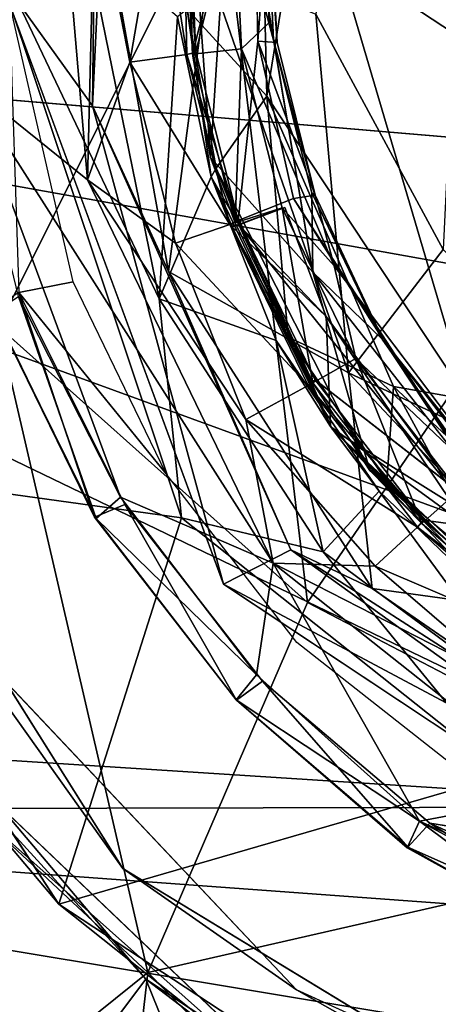
# Model space of a CAD drawing. Units: inches. Extents: x -14.5 to 10.7, y -12.9 to 13.1.
# Drawn here: x -4.1 to -4, y -12.2 to -12 of the extents above; entities that cross this region are included whole.
import ezdxf

# ---------------------------------------------------------------- set-up
doc = ezdxf.new("R2010")
doc.units = ezdxf.units.IN
doc.header["$MEASUREMENT"] = 0
doc.layers.add('SEAT-BASEMETAL', color=5, linetype='Continuous')
doc.layers.add('SEAT-CASTER', color=5, linetype='Continuous')

msp = doc.modelspace()

# ---------------------------------------------------------------- linework, layer by layer
at = {"layer": 'SEAT-BASEMETAL'}
for points, invisible_edges in [([(-4.10814, -11.77005, 2.17365), (-4.35935, -12.03435, 2.17472), (-4.20094, -11.62496, 2.17604)], 13), ([(-4.1835, -11.89402, 2.17365), (-4.35935, -12.03435, 2.17472), (-4.10814, -11.77005, 2.17365)], 3), ([(-4.08138, -12.13035, 2.28789), (-4.14577, -12.13707, 2.28787), (-4.1325, -11.99169, 2.28788)], 3), ([(-4.10431, -12.19518, 2.17365), (-4.23916, -12.28486, 2.17425), (-4.18374, -12.06882, 2.17365)], 3), ([(-4.08138, -12.13035, 2.28789), (-4.06472, -12.22289, 2.28787), (-4.14577, -12.13707, 2.28787)], 13), ([(-3.96208, -12.20947, 2.28788), (-4.06472, -12.22289, 2.28787), (-4.08138, -12.13035, 2.28789)], 3), ([(-4.10431, -12.19518, 2.17365), (-4.15141, -12.373, 2.17469), (-4.23916, -12.28486, 2.17425)], 13), ([(-3.98034, -12.27053, 2.17365), (-4.15141, -12.373, 2.17469), (-4.10431, -12.19518, 2.17365)], 3), ([(-3.96208, -12.20947, 2.28788), (-3.96326, -12.26884, 2.28787), (-4.06472, -12.22289, 2.28787)], 13)]:
    msp.add_3dface(points, dxfattribs=dict(at, invisible_edges=invisible_edges))
for points in [[(-3.99042, -12.0299, 3.56411), (-3.94217, -11.72934, 3.78064), (-4.082, -11.96978, 3.54605)], [(-4.24909, -11.77299, 3.45758), (-4.13276, -12.0716, 3.39681), (-4.082, -11.96978, 3.54605)], [(-4.0313, -12.05404, 3.17298), (-4.06029, -12.00031, 3.16957), (-4.02323, -11.88671, 3.17226)], [(-4.1325, -11.99169, 2.28788), (-4.11027, -11.9358, 2.35842), (-4.11127, -12.02123, 2.35848)], [(-4.11027, -11.9358, 2.35842), (-4.10905, -11.97497, 3.12023), (-4.11127, -12.02123, 2.35848)], [(-4.06223, -12.13456, 3.412), (-4.082, -11.96978, 3.54605), (-4.13276, -12.0716, 3.39681)], [(-4.082, -11.96978, 3.54605), (-4.06223, -12.13456, 3.412), (-3.99042, -12.0299, 3.56411)], [(-4.11127, -12.02123, 2.35848), (-4.10905, -11.97497, 3.12023), (-4.09392, -12.05905, 3.12136)], [(-4.10905, -11.97497, 3.12023), (-4.0848, -11.99017, 3.15542), (-4.09392, -12.05905, 3.12136)], [(-4.05284, -12.08215, 3.15663), (-4.09392, -12.05905, 3.12136), (-4.0848, -11.99017, 3.15542)], [(-4.05284, -12.08215, 3.15663), (-4.0848, -11.99017, 3.15542), (-4.06029, -12.00031, 3.16957)], [(-4.1325, -11.99169, 2.28788), (-4.11127, -12.02123, 2.35848), (-4.08138, -12.13035, 2.28789)], [(-4.06029, -12.00031, 3.16957), (-4.0313, -12.05404, 3.17298), (-4.05284, -12.08215, 3.15663)], [(-4.11127, -12.02123, 2.35848), (-4.09392, -12.05905, 3.12136), (-4.06603, -12.12252, 2.35599)], [(-4.08138, -12.13035, 2.28789), (-4.11127, -12.02123, 2.35848), (-4.06603, -12.12252, 2.35599)], [(-4.06223, -12.13456, 3.412), (-3.96077, -12.18745, 3.40746), (-3.99042, -12.0299, 3.56411)], [(-3.96523, -12.12336, 3.17252), (-4.05284, -12.08215, 3.15663), (-4.0313, -12.05404, 3.17298)], [(-4.06603, -12.12252, 2.35599), (-4.09392, -12.05905, 3.12136), (-4.04745, -12.13135, 3.1208)], [(-4.09392, -12.05905, 3.12136), (-4.05284, -12.08215, 3.15663), (-4.04745, -12.13135, 3.1208)], [(-4.18374, -12.06882, 2.17365), (-4.14577, -12.13707, 2.28787), (-4.10431, -12.19518, 2.17365)], [(-4.0986, -12.2189, 3.25096), (-4.13276, -12.0716, 3.39681), (-4.16622, -12.15591, 3.22941)], [(-4.13276, -12.0716, 3.39681), (-4.0986, -12.2189, 3.25096), (-4.06223, -12.13456, 3.412)], [(-4.05284, -12.08215, 3.15663), (-3.96523, -12.12336, 3.17252), (-4.0006, -12.13778, 3.15551)], [(-4.0006, -12.13778, 3.15551), (-4.04745, -12.13135, 3.1208), (-4.05284, -12.08215, 3.15663)], [(-4.08138, -12.13035, 2.28789), (-4.06603, -12.12252, 2.35599), (-3.97995, -12.18443, 2.35986)], [(-4.06603, -12.12252, 2.35599), (-3.98005, -12.17789, 3.11995), (-3.97995, -12.18443, 2.35986)], [(-4.06603, -12.12252, 2.35599), (-4.04745, -12.13135, 3.1208), (-3.98005, -12.17789, 3.11995)], [(-4.08138, -12.13035, 2.28789), (-3.97995, -12.18443, 2.35986), (-3.96208, -12.20947, 2.28788)], [(-4.04745, -12.13135, 3.1208), (-4.0006, -12.13778, 3.15551), (-3.98005, -12.17789, 3.11995)], [(-4.0986, -12.2189, 3.25096), (-3.96077, -12.18745, 3.40746), (-4.06223, -12.13456, 3.412)], [(-4.10431, -12.19518, 2.17365), (-4.14577, -12.13707, 2.28787), (-4.06472, -12.22289, 2.28787)], [(-4.16622, -12.15591, 3.22941), (-4.17868, -12.28319, 2.87901), (-4.0986, -12.2189, 3.25096)], [(-4.0986, -12.2189, 3.25096), (-4.00268, -12.31656, 3.13318), (-3.96077, -12.18745, 3.40746)], [(-4.10431, -12.19518, 2.17365), (-4.06472, -12.22289, 2.28787), (-3.98034, -12.27053, 2.17365)], [(-4.11194, -12.33546, 2.8907), (-4.0986, -12.2189, 3.25096), (-4.17868, -12.28319, 2.87901)], [(-4.11194, -12.33546, 2.8907), (-4.00268, -12.31656, 3.13318), (-4.0986, -12.2189, 3.25096)], [(-3.98034, -12.27053, 2.17365), (-4.06472, -12.22289, 2.28787), (-3.96326, -12.26884, 2.28787)]]:
    msp.add_3dface(points, dxfattribs=at)
at = {"layer": 'SEAT-CASTER'}
for points, invisible_edges in [([(-4.34323, -11.88331, 0.71383), (-3.64366, -12.06117, 0.71804), (-4.34452, -12.00174, 0.71536)], 1), ([(-3.64366, -12.06117, 0.71804), (-4.34323, -11.88331, 0.71383), (-3.63368, -11.94348, 0.71804)], 1), ([(-4.00785, -11.94179, 0.94931), (-4.07102, -12.00234, 0.94949), (-4.07173, -11.95993, 0.9496)], 1), ([(-4.00597, -12.02208, 0.9493), (-4.07102, -12.00234, 0.94949), (-4.00785, -11.94179, 0.94931)], 3), ([(-4.07456, -11.95437, 1.46073), (-4.08764, -12.00901, 1.46191), (-4.08946, -11.97108, 1.46191)], 12), ([(-4.08764, -12.00901, 1.46191), (-4.07456, -11.95437, 1.46073), (-4.07355, -12.0065, 1.46066)], 12), ([(-4.33575, -12.00248, 0.79677), (-4.34452, -12.00174, 0.71536), (-3.69193, -12.05707, 0.79776)], 3), ([(-3.69193, -12.05707, 0.79776), (-4.34452, -12.00174, 0.71536), (-3.64366, -12.06117, 0.71804)], 13), ([(-4.00597, -12.02208, 0.9493), (-4.05615, -12.05774, 0.94965), (-4.07102, -12.00234, 0.94949)], 13), ([(-4.07355, -12.0065, 1.46066), (-4.078, -12.04738, 1.46191), (-4.08764, -12.00901, 1.46191)], 12), ([(-4.00597, -12.02208, 0.9493), (-4.01229, -12.11581, 0.94965), (-4.05615, -12.05774, 0.94965)], 13), ([(-4.06541, -12.04242, 1.46084), (-4.06043, -12.08374, 1.46191), (-4.078, -12.04738, 1.46191)], 1), ([(-4.01602, -12.11841, 1.46079), (-4.06043, -12.08374, 1.46191), (-4.06541, -12.04242, 1.46084)], 2), ([(-4.04519, -12.07449, 1.31441), (-4.04494, -12.07463, 1.45805), (-4.06125, -12.04109, 1.31448)], 1), ([(-4.061, -12.05915, 1.31156), (-4.04797, -12.10442, 1.31149), (-4.014, -12.11903, 1.31177)], 2), ([(-4.09443, -12.10516, 2.28787), (-4.12807, -12.06384, 2.28752), (-4.10385, -12.11215, 2.28748)], 12), ([(-4.11077, -12.11504, 2.28096), (-4.13369, -12.0683, 2.09899), (-4.11044, -12.11534, 2.09773)], 12), ([(-4.0223, -12.10309, 1.31609), (-4.04494, -12.07463, 1.45805), (-4.04519, -12.07449, 1.31441)], 2), ([(-4.0223, -12.10309, 1.31609), (-4.02258, -12.10373, 1.45817), (-4.04494, -12.07463, 1.45805)], 1), ([(-4.18538, -12.10214, 2.02117), (-4.18865, -12.09652, 1.96156), (-4.11889, -12.20332, 2.02119)], 1), ([(-4.09443, -12.10516, 2.28787), (-4.10385, -12.11215, 2.28748), (-4.06467, -12.14366, 2.28787)], 3), ([(-4.014, -12.11903, 1.31177), (-4.04797, -12.10442, 1.31149), (-3.98785, -12.1545, 1.31149)], 13), ([(-4.06467, -12.14366, 2.28787), (-4.10385, -12.11215, 2.28748), (-4.07245, -12.15244, 2.28748)], 13), ([(-4.11077, -12.11504, 2.28096), (-4.11044, -12.11534, 2.09773), (-4.07848, -12.15675, 2.09783)], 1), ([(-4.06467, -12.14366, 2.28787), (-4.07245, -12.15244, 2.28748), (-4.00669, -12.18926, 2.28787)], 3), ([(-4.00669, -12.18926, 2.28787), (-4.07245, -12.15244, 2.28748), (-4.03432, -12.18484, 2.28748)], 1), ([(-4.15422, -12.16017, 0.94639), (-4.30871, -12.19684, 0.94639), (-4.05908, -12.25092, 0.94639)], 3), ([(-4.05908, -12.25092, 0.94639), (-4.30871, -12.19684, 0.94639), (-3.98004, -12.28365, 0.94639)], 1)]:
    msp.add_3dface(points, dxfattribs=dict(at, invisible_edges=invisible_edges))
for points in [[(-4.12006, -11.94824, 2.09032), (-4.13999, -12.01591, 2.09153), (-4.14113, -11.96894, 2.09137)], [(-4.12006, -11.94824, 2.09032), (-4.11235, -12.03816, 2.08957), (-4.13999, -12.01591, 2.09153)], [(-4.11235, -12.03816, 2.08957), (-4.12006, -11.94824, 2.09032), (-4.11074, -11.97039, 2.08639)], [(-4.07307, -11.95085, 0.91362), (-4.08967, -11.99919, 0.93429), (-4.07149, -12.01904, 0.91361)], [(-4.07307, -11.95085, 0.91362), (-4.07149, -12.01904, 0.91361), (-4.06248, -11.96342, 0.90749)], [(-4.0791, -11.95174, 1.31159), (-4.08984, -11.95691, 1.31149), (-4.08435, -12.03304, 1.31149)], [(-4.0791, -11.95174, 1.31159), (-4.08435, -12.03304, 1.31149), (-4.061, -12.05915, 1.31156)], [(-4.061, -12.05915, 1.31156), (-4.06996, -12.00622, 1.31448), (-4.0791, -11.95174, 1.31159)], [(-4.07157, -11.97173, 1.31448), (-4.0791, -11.95174, 1.31159), (-4.06996, -12.00622, 1.31448)], [(-4.07355, -12.0065, 1.46066), (-4.07456, -11.95437, 1.46073), (-4.07104, -11.97245, 1.45642)], [(-4.08984, -11.95691, 1.31149), (-4.09029, -11.97136, 1.01627), (-4.0884, -12.00944, 1.01627)], [(-4.08984, -11.95691, 1.31149), (-4.0884, -12.00944, 1.01627), (-4.08435, -12.03304, 1.31149)], [(-4.07102, -12.00234, 0.94949), (-4.07904, -11.97217, 0.95501), (-4.07173, -11.95993, 0.9496)], [(-4.06248, -11.96342, 0.90749), (-4.07149, -12.01904, 0.91361), (-4.0257, -12.08824, 0.90747)], [(-4.03102, -11.97072, 0.90825), (-4.06248, -11.96342, 0.90749), (-4.0257, -12.08824, 0.90747)], [(-4.11074, -11.97039, 2.08639), (-4.10271, -12.01126, 2.08236), (-4.11235, -12.03816, 2.08957)], [(-4.10271, -12.01126, 2.08236), (-4.11074, -11.97039, 2.08639), (-4.09582, -11.9711, 2.07276)], [(-4.08969, -12.00958, 2.06443), (-4.09582, -11.9711, 2.07276), (-4.09055, -11.97108, 2.05677)], [(-4.08764, -12.00901, 1.46191), (-4.09055, -11.97108, 2.05677), (-4.08946, -11.97108, 1.46191)], [(-4.08764, -12.00901, 1.46191), (-4.08969, -12.00958, 2.06443), (-4.09055, -11.97108, 2.05677)], [(-4.09582, -11.9711, 2.07276), (-4.08969, -12.00958, 2.06443), (-4.10271, -12.01126, 2.08236)], [(-4.07904, -11.97217, 0.95501), (-4.0884, -12.00944, 1.01627), (-4.09029, -11.97136, 1.01627)], [(-4.07724, -12.00822, 0.95514), (-4.0884, -12.00944, 1.01627), (-4.07904, -11.97217, 0.95501)], [(-4.07904, -11.97217, 0.95501), (-4.07102, -12.00234, 0.94949), (-4.07724, -12.00822, 0.95514)], [(-4.07104, -11.97245, 1.45642), (-4.06915, -12.00684, 1.45578), (-4.07355, -12.0065, 1.46066)], [(-4.06996, -12.00622, 1.31448), (-4.06915, -12.00684, 1.45578), (-4.07157, -11.97173, 1.31448)], [(-4.07157, -11.97173, 1.31448), (-4.06915, -12.00684, 1.45578), (-4.07104, -11.97245, 1.45642)], [(-4.1349, -11.98378, 2.02118), (-4.18538, -12.10214, 2.02117), (-4.09094, -12.1152, 2.02119)], [(-4.11286, -11.9829, 2.01744), (-4.1349, -11.98378, 2.02118), (-4.09604, -12.06529, 2.01743)], [(-4.09604, -12.06529, 2.01743), (-4.1349, -11.98378, 2.02118), (-4.09094, -12.1152, 2.02119)], [(-4.09604, -12.06529, 2.01743), (-4.09184, -12.00094, 1.99506), (-4.11286, -11.9829, 2.01744)], [(-4.13028, -11.99737, 2.28787), (-4.12807, -12.06384, 2.28752), (-4.11568, -12.06138, 2.28787)], [(-4.08419, -12.03743, 1.99391), (-4.08967, -11.99919, 0.93429), (-4.09184, -12.00094, 1.99506)], [(-4.08419, -12.03743, 1.99391), (-4.08301, -12.03544, 0.93475), (-4.08967, -11.99919, 0.93429)], [(-4.08301, -12.03544, 0.93475), (-4.07149, -12.01904, 0.91361), (-4.08967, -11.99919, 0.93429)], [(-4.3498, -12.15641, 0.7972), (-4.33575, -12.00248, 0.79677), (-3.96528, -12.18112, 0.79784)], [(-3.81717, -12.19158, 0.79849), (-4.33575, -12.00248, 0.79677), (-3.71271, -12.11411, 0.79864)], [(-3.96528, -12.18112, 0.79784), (-4.33575, -12.00248, 0.79677), (-3.81717, -12.19158, 0.79849)], [(-3.71271, -12.11411, 0.79864), (-4.33575, -12.00248, 0.79677), (-3.69193, -12.05707, 0.79776)], [(-4.09184, -12.00094, 1.99506), (-4.09604, -12.06529, 2.01743), (-4.08419, -12.03743, 1.99391)], [(-4.05615, -12.05774, 0.94965), (-4.07724, -12.00822, 0.95514), (-4.07102, -12.00234, 0.94949)], [(-4.06541, -12.04242, 1.46084), (-4.078, -12.04738, 1.46191), (-4.07355, -12.0065, 1.46066)], [(-4.06048, -12.04166, 1.45655), (-4.07355, -12.0065, 1.46066), (-4.06915, -12.00684, 1.45578)], [(-4.07355, -12.0065, 1.46066), (-4.06048, -12.04166, 1.45655), (-4.06541, -12.04242, 1.46084)], [(-4.06996, -12.00622, 1.31448), (-4.06048, -12.04166, 1.45655), (-4.06915, -12.00684, 1.45578)], [(-4.06125, -12.04109, 1.31448), (-4.06048, -12.04166, 1.45655), (-4.06996, -12.00622, 1.31448)], [(-4.06996, -12.00622, 1.31448), (-4.061, -12.05915, 1.31156), (-4.06125, -12.04109, 1.31448)], [(-4.078, -12.04738, 1.46191), (-4.08969, -12.00958, 2.06443), (-4.08764, -12.00901, 1.46191)], [(-4.07724, -12.00822, 0.95514), (-4.07867, -12.04794, 1.01627), (-4.0884, -12.00944, 1.01627)], [(-4.06799, -12.04449, 0.95514), (-4.07867, -12.04794, 1.01627), (-4.07724, -12.00822, 0.95514)], [(-4.07724, -12.00822, 0.95514), (-4.05615, -12.05774, 0.94965), (-4.06799, -12.04449, 0.95514)], [(-4.09232, -12.0526, 2.08236), (-4.11235, -12.03816, 2.08957), (-4.10271, -12.01126, 2.08236)], [(-4.07991, -12.04834, 2.06443), (-4.10271, -12.01126, 2.08236), (-4.08969, -12.00958, 2.06443)], [(-4.10271, -12.01126, 2.08236), (-4.07991, -12.04834, 2.06443), (-4.09232, -12.0526, 2.08236)], [(-4.078, -12.04738, 1.46191), (-4.07991, -12.04834, 2.06443), (-4.08969, -12.00958, 2.06443)], [(-4.08435, -12.03304, 1.31149), (-4.0884, -12.00944, 1.01627), (-4.07867, -12.04794, 1.01627)], [(-4.07005, -12.12554, 2.09027), (-4.10488, -12.11049, 2.0914), (-4.13999, -12.01591, 2.09153)], [(-4.13999, -12.01591, 2.09153), (-4.11235, -12.03816, 2.08957), (-4.07005, -12.12554, 2.09027)], [(-4.13999, -12.01591, 2.09153), (-4.10488, -12.11049, 2.0914), (-4.12812, -12.06476, 2.09167)], [(-4.06665, -12.074, 0.9336), (-4.07149, -12.01904, 0.91361), (-4.08301, -12.03544, 0.93475)], [(-4.07149, -12.01904, 0.91361), (-4.06665, -12.074, 0.9336), (-4.04262, -12.08527, 0.91359)], [(-4.07149, -12.01904, 0.91361), (-4.04262, -12.08527, 0.91359), (-4.0257, -12.08824, 0.90747)], [(-4.08435, -12.03304, 1.31149), (-4.07867, -12.04794, 1.01627), (-4.06097, -12.08442, 1.01627)], [(-4.08435, -12.03304, 1.31149), (-4.06097, -12.08442, 1.01627), (-4.04797, -12.10442, 1.31149)], [(-4.061, -12.05915, 1.31156), (-4.08435, -12.03304, 1.31149), (-4.04797, -12.10442, 1.31149)], [(-4.08301, -12.03544, 0.93475), (-4.08419, -12.03743, 1.99391), (-4.07786, -12.04836, 1.3364)], [(-4.08301, -12.03544, 0.93475), (-4.07786, -12.04836, 1.3364), (-4.05659, -12.09496, 1.33053)], [(-4.08301, -12.03544, 0.93475), (-4.05659, -12.09496, 1.33053), (-4.06665, -12.074, 0.9336)], [(-4.11235, -12.03816, 2.08957), (-4.0763, -12.09279, 2.08498), (-4.07005, -12.12554, 2.09027)], [(-4.0763, -12.09279, 2.08498), (-4.11235, -12.03816, 2.08957), (-4.09232, -12.0526, 2.08236)], [(-4.08419, -12.03743, 1.99391), (-4.09604, -12.06529, 2.01743), (-4.06935, -12.07478, 1.99494)], [(-4.05695, -12.09435, 1.45043), (-4.08419, -12.03743, 1.99391), (-4.06935, -12.07478, 1.99494)], [(-4.07936, -12.04885, 1.44955), (-4.08419, -12.03743, 1.99391), (-4.05695, -12.09435, 1.45043)], [(-4.07786, -12.04836, 1.3364), (-4.08419, -12.03743, 1.99391), (-4.07936, -12.04885, 1.44955)], [(-4.04494, -12.07463, 1.45805), (-4.06541, -12.04242, 1.46084), (-4.06048, -12.04166, 1.45655)], [(-4.06541, -12.04242, 1.46084), (-4.04494, -12.07463, 1.45805), (-4.01602, -12.11841, 1.46079)], [(-4.06125, -12.04109, 1.31448), (-4.061, -12.05915, 1.31156), (-4.04519, -12.07449, 1.31441)], [(-4.06125, -12.04109, 1.31448), (-4.04494, -12.07463, 1.45805), (-4.06048, -12.04166, 1.45655)], [(-4.07936, -12.04885, 1.44955), (-4.06735, -12.04444, 1.39044), (-4.07786, -12.04836, 1.3364)], [(-4.07936, -12.04885, 1.44955), (-4.05799, -12.06929, 1.40777), (-4.06735, -12.04444, 1.39044)], [(-4.06799, -12.04449, 0.95514), (-4.06097, -12.08442, 1.01627), (-4.07867, -12.04794, 1.01627)], [(-4.06735, -12.04444, 1.39044), (-4.05799, -12.06929, 1.40777), (-4.07786, -12.04836, 1.3364)], [(-4.05122, -12.07885, 0.95514), (-4.06097, -12.08442, 1.01627), (-4.06799, -12.04449, 0.95514)], [(-4.06799, -12.04449, 0.95514), (-4.05615, -12.05774, 0.94965), (-4.05122, -12.07885, 0.95514)], [(-4.06043, -12.08374, 1.46191), (-4.07991, -12.04834, 2.06443), (-4.078, -12.04738, 1.46191)], [(-4.06209, -12.08507, 2.06443), (-4.09232, -12.0526, 2.08236), (-4.07991, -12.04834, 2.06443)], [(-4.06043, -12.08374, 1.46191), (-4.06209, -12.08507, 2.06443), (-4.07991, -12.04834, 2.06443)], [(-4.07936, -12.04885, 1.44955), (-4.05695, -12.09435, 1.45043), (-4.05799, -12.06929, 1.40777)], [(-4.02371, -12.11551, 1.37577), (-4.07786, -12.04836, 1.3364), (-4.05799, -12.06929, 1.40777)], [(-4.02371, -12.11551, 1.37577), (-4.05659, -12.09496, 1.33053), (-4.07786, -12.04836, 1.3364)], [(-4.09232, -12.0526, 2.08236), (-4.06209, -12.08507, 2.06443), (-4.0763, -12.09279, 2.08498)], [(-4.01229, -12.11581, 0.94965), (-4.05122, -12.07885, 0.95514), (-4.05615, -12.05774, 0.94965)], [(-4.014, -12.11903, 1.31177), (-4.04519, -12.07449, 1.31441), (-4.061, -12.05915, 1.31156)], [(-4.11568, -12.06138, 2.28787), (-4.12807, -12.06384, 2.28752), (-4.09443, -12.10516, 2.28787)], [(-4.11077, -12.11504, 2.28096), (-4.12807, -12.06384, 2.28752), (-4.13393, -12.06765, 2.27989)], [(-4.11044, -12.11534, 2.09773), (-4.13369, -12.0683, 2.09899), (-4.12812, -12.06476, 2.09167)], [(-4.12812, -12.06476, 2.09167), (-4.10488, -12.11049, 2.0914), (-4.11044, -12.11534, 2.09773)], [(-4.12807, -12.06384, 2.28752), (-4.11077, -12.11504, 2.28096), (-4.10385, -12.11215, 2.28748)], [(-4.05863, -12.12299, 2.0171), (-4.06935, -12.07478, 1.99494), (-4.09604, -12.06529, 2.01743)], [(-4.09604, -12.06529, 2.01743), (-4.09094, -12.1152, 2.02119), (-4.05863, -12.12299, 2.0171)], [(-4.13393, -12.06765, 2.27989), (-4.13369, -12.0683, 2.09899), (-4.11077, -12.11504, 2.28096)], [(-4.05799, -12.06929, 1.40777), (-4.02565, -12.11718, 1.41859), (-4.02371, -12.11551, 1.37577)], [(-4.05799, -12.06929, 1.40777), (-4.05695, -12.09435, 1.45043), (-4.02565, -12.11718, 1.41859)], [(-4.06665, -12.074, 0.9336), (-4.05659, -12.09496, 1.33053), (-4.04411, -12.10691, 0.93328)], [(-4.04411, -12.10691, 0.93328), (-4.04262, -12.08527, 0.91359), (-4.06665, -12.074, 0.9336)], [(-4.05695, -12.09435, 1.45043), (-4.06935, -12.07478, 1.99494), (-4.04584, -12.10914, 1.99461)], [(-4.06935, -12.07478, 1.99494), (-4.05863, -12.12299, 2.0171), (-4.04584, -12.10914, 1.99461)], [(-4.04519, -12.07449, 1.31441), (-4.014, -12.11903, 1.31177), (-4.0223, -12.10309, 1.31609)], [(-4.02258, -12.10373, 1.45817), (-4.01602, -12.11841, 1.46079), (-4.04494, -12.07463, 1.45805)], [(-4.05122, -12.07885, 0.95514), (-4.03617, -12.1165, 1.01627), (-4.06097, -12.08442, 1.01627)], [(-4.02776, -12.10905, 0.95514), (-4.03617, -12.1165, 1.01627), (-4.05122, -12.07885, 0.95514)], [(-4.05122, -12.07885, 0.95514), (-4.01229, -12.11581, 0.94965), (-4.02776, -12.10905, 0.95514)], [(-4.03713, -12.11737, 2.06443), (-4.0763, -12.09279, 2.08498), (-4.06209, -12.08507, 2.06443)], [(-4.03578, -12.11572, 1.46191), (-4.06209, -12.08507, 2.06443), (-4.06043, -12.08374, 1.46191)], [(-4.03578, -12.11572, 1.46191), (-4.03713, -12.11737, 2.06443), (-4.06209, -12.08507, 2.06443)], [(-4.04797, -12.10442, 1.31149), (-4.06097, -12.08442, 1.01627), (-4.03617, -12.1165, 1.01627)], [(-4.01602, -12.11841, 1.46079), (-4.03578, -12.11572, 1.46191), (-4.06043, -12.08374, 1.46191)], [(-4.01564, -12.1348, 0.93361), (-4.04262, -12.08527, 0.91359), (-4.04411, -12.10691, 0.93328)], [(-4.04262, -12.08527, 0.91359), (-4.01564, -12.1348, 0.93361), (-3.99279, -12.13164, 0.91274)], [(-4.04262, -12.08527, 0.91359), (-3.99279, -12.13164, 0.91274), (-4.0257, -12.08824, 0.90747)], [(-4.0763, -12.09279, 2.08498), (-4.0468, -12.12625, 2.08236), (-4.07005, -12.12554, 2.09027)], [(-4.0763, -12.09279, 2.08498), (-4.03713, -12.11737, 2.06443), (-4.0468, -12.12625, 2.08236)], [(-4.05695, -12.09435, 1.45043), (-4.04584, -12.10914, 1.99461), (-4.01629, -12.13759, 1.99461)], [(-4.05695, -12.09435, 1.45043), (-4.01629, -12.13759, 1.99461), (-4.01543, -12.13659, 1.44951)], [(-4.01543, -12.13659, 1.44951), (-4.02565, -12.11718, 1.41859), (-4.05695, -12.09435, 1.45043)], [(-4.11889, -12.20332, 2.02119), (-4.18865, -12.09652, 1.96156), (-4.13369, -12.18593, 1.9255)], [(-4.01564, -12.1348, 0.93361), (-4.05659, -12.09496, 1.33053), (-3.99906, -12.14873, 1.3326)], [(-4.05659, -12.09496, 1.33053), (-4.02371, -12.11551, 1.37577), (-3.99906, -12.14873, 1.3326)], [(-4.04411, -12.10691, 0.93328), (-4.05659, -12.09496, 1.33053), (-4.01564, -12.1348, 0.93361)], [(-4.09094, -12.1152, 2.02119), (-4.18538, -12.10214, 2.02117), (-4.11889, -12.20332, 2.02119)], [(-4.04797, -12.10442, 1.31149), (-4.00601, -12.14234, 1.01627), (-3.98785, -12.1545, 1.31149)], [(-4.04797, -12.10442, 1.31149), (-4.03617, -12.1165, 1.01627), (-4.00601, -12.14234, 1.01627)], [(-4.00839, -12.16012, 2.01225), (-4.04584, -12.10914, 1.99461), (-4.05863, -12.12299, 2.0171)], [(-4.04584, -12.10914, 1.99461), (-4.00839, -12.16012, 2.01225), (-4.01629, -12.13759, 1.99461)], [(-4.02776, -12.10905, 0.95514), (-4.00601, -12.14234, 1.01627), (-4.03617, -12.1165, 1.01627)], [(-4.07841, -12.15683, 2.28106), (-4.10385, -12.11215, 2.28748), (-4.11077, -12.11504, 2.28096)], [(-4.07381, -12.15101, 2.0914), (-4.11044, -12.11534, 2.09773), (-4.10488, -12.11049, 2.0914)], [(-4.07005, -12.12554, 2.09027), (-4.07381, -12.15101, 2.0914), (-4.10488, -12.11049, 2.0914)], [(-4.10385, -12.11215, 2.28748), (-4.07841, -12.15683, 2.28106), (-4.07245, -12.15244, 2.28748)], [(-4.09094, -12.1152, 2.02119), (-4.11889, -12.20332, 2.02119), (-4.01714, -12.17386, 2.0205)], [(-4.11077, -12.11504, 2.28096), (-4.07848, -12.15675, 2.09783), (-4.07841, -12.15683, 2.28106)], [(-4.11044, -12.11534, 2.09773), (-4.07381, -12.15101, 2.0914), (-4.07848, -12.15675, 2.09783)], [(-4.05863, -12.12299, 2.0171), (-4.09094, -12.1152, 2.02119), (-4.01714, -12.17386, 2.0205)], [(-4.00579, -12.14149, 1.46191), (-4.03713, -12.11737, 2.06443), (-4.03578, -12.11572, 1.46191)], [(-4.01602, -12.11841, 1.46079), (-4.00579, -12.14149, 1.46191), (-4.03578, -12.11572, 1.46191)], [(-4.00679, -12.14338, 2.06443), (-4.0468, -12.12625, 2.08236), (-4.03713, -12.11737, 2.06443)], [(-4.00579, -12.14149, 1.46191), (-4.00679, -12.14338, 2.06443), (-4.03713, -12.11737, 2.06443)], [(-4.05863, -12.12299, 2.0171), (-4.01714, -12.17386, 2.0205), (-4.00839, -12.16012, 2.01225)], [(-4.03664, -12.18438, 2.09155), (-4.07381, -12.15101, 2.0914), (-4.07005, -12.12554, 2.09027)], [(-4.03664, -12.18438, 2.09155), (-4.07005, -12.12554, 2.09027), (-4.00371, -12.17819, 2.08959)], [(-4.01448, -12.15401, 2.08236), (-4.07005, -12.12554, 2.09027), (-4.0468, -12.12625, 2.08236)], [(-4.07005, -12.12554, 2.09027), (-4.01448, -12.15401, 2.08236), (-4.00371, -12.17819, 2.08959)], [(-4.0468, -12.12625, 2.08236), (-4.00679, -12.14338, 2.06443), (-4.01448, -12.15401, 2.08236)], [(-4.16967, -12.31434, 1.71478), (-4.16611, -12.14114, 1.71993), (-4.09911, -12.2204, 1.66329)], [(-4.15422, -12.16017, 0.94639), (-4.09911, -12.2204, 1.66329), (-4.16611, -12.14114, 1.71993)], [(-4.03664, -12.18438, 2.09155), (-4.07848, -12.15675, 2.09783), (-4.07381, -12.15101, 2.0914)], [(-4.0393, -12.19032, 2.28105), (-4.07245, -12.15244, 2.28748), (-4.07841, -12.15683, 2.28106)], [(-4.07245, -12.15244, 2.28748), (-4.0393, -12.19032, 2.28105), (-4.03432, -12.18484, 2.28748)], [(-3.96528, -12.18112, 0.79784), (-4.32215, -12.18191, 0.80662), (-4.3498, -12.15641, 0.7972)], [(-4.07841, -12.15683, 2.28106), (-4.07848, -12.15675, 2.09783), (-4.03951, -12.19051, 2.09899)], [(-4.07848, -12.15675, 2.09783), (-4.03664, -12.18438, 2.09155), (-4.03951, -12.19051, 2.09899)], [(-4.07841, -12.15683, 2.28106), (-4.03951, -12.19051, 2.09899), (-4.0393, -12.19032, 2.28105)], [(-4.05908, -12.25092, 0.94639), (-4.09911, -12.2204, 1.66329), (-4.15422, -12.16017, 0.94639)], [(-4.01714, -12.17386, 2.0205), (-4.11889, -12.20332, 2.02119), (-4.0061, -12.27741, 2.02123)], [(-4.03664, -12.18438, 2.09155), (-4.00371, -12.17819, 2.08959), (-3.95171, -12.22269, 2.09155)], [(-4.02837, -12.25864, 0.85814), (-4.33168, -12.19099, 0.83407), (-4.32215, -12.18191, 0.80662)], [(-4.32215, -12.18191, 0.80662), (-3.96528, -12.18112, 0.79784), (-3.96763, -12.20782, 0.80504)], [(-4.32215, -12.18191, 0.80662), (-3.96763, -12.20782, 0.80504), (-3.97039, -12.24041, 0.82258)], [(-3.97039, -12.24041, 0.82258), (-4.02837, -12.25864, 0.85814), (-4.32215, -12.18191, 0.80662)], [(-3.99626, -12.21442, 2.09783), (-4.03951, -12.19051, 2.09899), (-4.03664, -12.18438, 2.09155)], [(-4.03664, -12.18438, 2.09155), (-3.99424, -12.20729, 2.0914), (-3.99626, -12.21442, 2.09783)], [(-3.95171, -12.22269, 2.09155), (-3.99424, -12.20729, 2.0914), (-4.03664, -12.18438, 2.09155)], [(-4.13369, -12.18593, 1.9255), (-4.21786, -12.26904, 1.96762), (-4.07283, -12.23998, 1.88364)], [(-4.11889, -12.20332, 2.02119), (-4.13369, -12.18593, 1.9255), (-4.07283, -12.23998, 1.88364)], [(-3.99408, -12.21038, 2.28606), (-4.03432, -12.18484, 2.28748), (-4.0393, -12.19032, 2.28105)], [(-4.03432, -12.18484, 2.28748), (-3.99408, -12.21038, 2.28606), (-3.95215, -12.22246, 2.2875)], [(-4.00669, -12.18926, 2.28787), (-4.03432, -12.18484, 2.28748), (-3.95215, -12.22246, 2.2875)], [(-4.33168, -12.19099, 0.83407), (-4.02837, -12.25864, 0.85814), (-3.97837, -12.28332, 0.90154)], [(-4.30871, -12.19684, 0.94639), (-4.33168, -12.19099, 0.83407), (-3.97837, -12.28332, 0.90154)], [(-4.0393, -12.19032, 2.28105), (-4.03951, -12.19051, 2.09899), (-3.99626, -12.21442, 2.09783)], [(-4.0393, -12.19032, 2.28105), (-3.99626, -12.21442, 2.09783), (-3.99631, -12.21469, 2.27989)], [(-4.0393, -12.19032, 2.28105), (-3.99631, -12.21469, 2.27989), (-3.99408, -12.21038, 2.28606)], [(-4.30871, -12.19684, 0.94639), (-3.97837, -12.28332, 0.90154), (-3.98004, -12.28365, 0.94639)], [(-4.11889, -12.20332, 2.02119), (-4.07283, -12.23998, 1.88364), (-4.0061, -12.27741, 2.02123)], [(-4.16967, -12.31434, 1.71478), (-4.09911, -12.2204, 1.66329), (-4.06775, -12.29786, 1.63047)], [(-4.05908, -12.25092, 0.94639), (-4.03346, -12.26383, 1.59601), (-4.09911, -12.2204, 1.66329)], [(-4.06775, -12.29786, 1.63047), (-4.09911, -12.2204, 1.66329), (-4.03346, -12.26383, 1.59601)]]:
    msp.add_3dface(points, dxfattribs=at)

doc.saveas('drawing.dxf')
